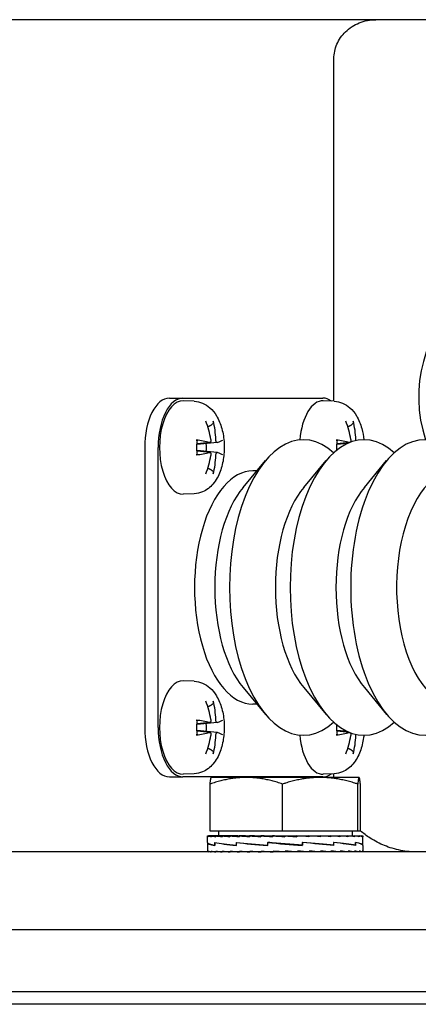
# Model space of a CAD drawing. Units: millimetres. Extents: x 622 to 8360, y 78 to 10896.
# Drawn here: x 1638 to 1689, y 6424 to 6550 of the extents above; entities that cross this region are included whole.
import ezdxf

# ---------------------------------------------------------------- set-up
doc = ezdxf.new("R2010")
doc.units = ezdxf.units.MM
doc.header["$LTSCALE"] = 40
doc.layers.add('Visible Edges(Hillmar_metric)', color=7, linetype='Continuous', lineweight=25)

msp = doc.modelspace()

# ---------------------------------------------------------------- linework, layer by layer
at = {"layer": 'Visible Edges(Hillmar_metric)'}
for p, q in [((1718.5962, 6550.1491), (1426.9567, 6550.1491)), ((1678.2164, 6501.0927), (1678.2164, 6545.1491)), ((1657.0544, 6501.4991), (1658.7864, 6501.4991)), ((1658.7864, 6501.4991), (1676.7864, 6501.4991)), ((1660.2579, 6501.091), (1658.8469, 6501.1479)), ((1678.2579, 6501.091), (1676.8469, 6501.1479)), ((1662.236, 6495.776), (1660.6106, 6495.6116)), ((1663.2055, 6495.7757), (1660.6459, 6495.5168)), ((1680.1913, 6495.7715), (1678.6106, 6495.6116)), ((1679.899, 6495.6436), (1678.6459, 6495.5168)), ((1653.8794, 6495.1491), (1653.8794, 6459.1491)), ((1655.6114, 6459.1491), (1655.6114, 6495.1491)), ((1662.236, 6494.5222), (1660.6106, 6494.6866)), ((1663.2055, 6494.5225), (1660.6459, 6494.7814)), ((1666.5355, 6490.0232), (1669.4062, 6493.4562)), ((1674.3297, 6490.0232), (1677.2005, 6493.4562)), ((1682.124, 6490.0232), (1684.9947, 6493.4562)), ((1668.3132, 6492.1491), (1667.7864, 6492.1491)), ((1660.2579, 6489.2073), (1658.8469, 6489.1504)), ((1660.2579, 6465.091), (1658.8469, 6465.1479)), ((1666.5355, 6464.2751), (1669.4062, 6460.842)), ((1674.3297, 6464.2751), (1677.2005, 6460.842)), ((1682.124, 6464.2751), (1684.9947, 6460.842)), ((1668.3132, 6462.1491), (1667.7864, 6462.1491)), ((1662.236, 6459.776), (1660.6106, 6459.6116)), ((1663.2055, 6459.7757), (1660.6459, 6459.5168)), ((1662.236, 6458.5222), (1660.6106, 6458.6866)), ((1663.2055, 6458.5225), (1660.6459, 6458.7814)), ((1680.1913, 6458.5268), (1678.6106, 6458.6866)), ((1679.899, 6458.6547), (1678.6459, 6458.7814)), ((1657.0544, 6452.7991), (1658.7864, 6452.7991)), ((1676.7864, 6452.7991), (1658.7864, 6452.7991)), ((1660.2579, 6453.2073), (1658.8469, 6453.1504)), ((1662.4516, 6452.7269), (1662.4471, 6452.7243)), ((1666.9517, 6452.7269), (1662.4516, 6452.7269)), ((1676.4473, 6452.7269), (1666.9517, 6452.7269)), ((1681.4472, 6452.7269), (1676.4473, 6452.7269)), ((1678.2579, 6453.2073), (1676.8469, 6453.1504)), ((1678.2164, 6453.1491), (1678.2164, 6453.2056)), ((1681.4516, 6452.7269), (1681.4472, 6452.7269)), ((1681.4516, 6452.7269), (1681.4561, 6452.7243)), ((1662.288, 6445.8269), (1662.288, 6451.8784)), ((1671.6154, 6445.8269), (1671.6154, 6451.8784)), ((1681.2791, 6445.8269), (1681.2791, 6451.8784)), ((1681.6152, 6445.8269), (1681.6152, 6451.8784)), ((1661.9516, 6444.3753), (1661.9516, 6445.2227)), ((1661.9518, 6445.2268), (1662.0663, 6445.2268)), ((1662.0663, 6445.2268), (1662.0663, 6445.1102)), ((1662.4243, 6445.2268), (1662.0663, 6445.2268)), ((1671.6154, 6445.8269), (1662.288, 6445.8269)), ((1662.4243, 6445.2268), (1662.4243, 6445.1102)), ((1663.0169, 6445.2268), (1662.4243, 6445.2268)), ((1663.0169, 6445.2268), (1663.0169, 6445.1102)), ((1663.8294, 6445.2268), (1663.0169, 6445.2268)), ((1663.3516, 6445.8269), (1663.3516, 6445.2268)), ((1663.8294, 6445.2268), (1663.8294, 6445.1102)), ((1664.842, 6445.2268), (1663.8294, 6445.2268)), ((1664.842, 6445.2268), (1664.842, 6445.1102)), ((1665.8374, 6445.2268), (1664.842, 6445.2268)), ((1665.8374, 6445.2268), (1666.0296, 6445.2268)), ((1666.0296, 6445.2268), (1666.0296, 6445.1102)), ((1666.8587, 6445.2268), (1666.0296, 6445.2268)), ((1666.8587, 6445.2268), (1667.3631, 6445.2268)), ((1667.3631, 6445.2268), (1667.3631, 6445.1102)), ((1668.0055, 6445.2268), (1667.3631, 6445.2268)), ((1668.0055, 6445.2268), (1668.8095, 6445.2268)), ((1668.8095, 6445.2268), (1668.8095, 6445.1102)), ((1669.2494, 6445.2268), (1668.8095, 6445.2268)), ((1669.2494, 6445.2268), (1670.3333, 6445.2268)), ((1670.3333, 6445.2268), (1670.3333, 6445.1102)), ((1670.5599, 6445.2268), (1670.3333, 6445.2268)), ((1670.5599, 6445.2268), (1671.897, 6445.2268)), ((1681.2791, 6445.8269), (1671.6154, 6445.8269)), ((1671.897, 6445.2268), (1671.897, 6445.1102)), ((1671.9046, 6445.2268), (1671.897, 6445.2268)), ((1671.9046, 6445.2268), (1673.2505, 6445.2268)), ((1672.9333, 6445.151), (1672.9333, 6445.2268)), ((1672.9333, 6445.151), (1673.462, 6445.1102)), ((1673.2505, 6445.2268), (1673.462, 6445.2268)), ((1673.462, 6445.2268), (1674.5644, 6445.2268)), ((1673.462, 6445.2268), (1673.462, 6445.1102)), ((1673.9264, 6445.1917), (1673.9264, 6445.2268)), ((1674.5644, 6445.2268), (1674.9898, 6445.2268)), ((1674.9898, 6445.2268), (1675.814, 6445.2268)), ((1674.9898, 6445.2268), (1674.9898, 6445.1102)), ((1675.814, 6445.2268), (1676.4428, 6445.2268)), ((1676.4428, 6445.2268), (1676.9685, 6445.2268)), ((1676.4428, 6445.2268), (1676.4428, 6445.1102)), ((1676.9685, 6445.2268), (1677.7852, 6445.2268)), ((1677.7852, 6445.2268), (1677.9994, 6445.2268)), ((1677.7852, 6445.2268), (1677.7852, 6445.1102)), ((1677.9994, 6445.2268), (1678.9839, 6445.2268)), ((1678.9839, 6445.2268), (1678.9839, 6445.1102)), ((1678.9839, 6445.2268), (1680.0095, 6445.2268)), ((1680.0095, 6445.2268), (1680.0095, 6445.1102)), ((1680.0095, 6445.2268), (1680.8367, 6445.2268)), ((1680.5516, 6445.8269), (1680.5516, 6445.2268)), ((1680.8367, 6445.2268), (1680.8367, 6445.1102)), ((1680.8367, 6445.2268), (1681.4452, 6445.2268)), ((1681.6152, 6445.8269), (1681.2791, 6445.8269)), ((1681.4452, 6445.2268), (1681.4452, 6445.1102)), ((1681.4452, 6445.2268), (1681.8198, 6445.2268)), ((1681.8198, 6445.2268), (1681.8198, 6445.1102)), ((1681.8198, 6445.2268), (1681.9515, 6445.2268)), ((1681.9515, 6445.2268), (1681.9515, 6445.1102)), ((1681.9516, 6444.3783), (1681.9516, 6445.2227)), ((1661.9516, 6444.3483), (1661.9516, 6443.2658)), ((1661.9563, 6444.3525), (1661.9517, 6444.3525)), ((1661.9522, 6444.3525), (1661.9522, 6444.3674)), ((1662.9101, 6444.3525), (1662.9101, 6443.9963)), ((1662.9105, 6444.0234), (1662.9105, 6444.3838)), ((1665.6527, 6444.3525), (1665.6527, 6443.995)), ((1665.6883, 6444.0234), (1665.6883, 6444.3838)), ((1669.6543, 6444.3525), (1669.6543, 6443.9938)), ((1669.723, 6444.0234), (1669.723, 6444.3832)), ((1669.9586, 6444.3462), (1669.723, 6444.3832)), ((1673.8968, 6444.0297), (1674.1269, 6443.9927)), ((1674.1269, 6444.3525), (1674.1269, 6443.9927)), ((1674.1957, 6444.0234), (1674.1957, 6444.3822)), ((1678.1722, 6444.3525), (1678.1722, 6443.9922)), ((1678.208, 6444.0234), (1678.208, 6444.3809)), ((1680.9692, 6444.3525), (1680.9692, 6443.9922)), ((1680.9697, 6444.0234), (1680.9697, 6444.3796)), ((1681.9452, 6444.0234), (1681.9516, 6444.0234)), ((1681.9515, 6444.0234), (1681.9515, 6444.0003)), ((1681.9516, 6444.0234), (1681.9516, 6444.3786)), ((1681.9516, 6443.9965), (1681.9516, 6443.2658)), ((1727.4567, 6443.1491), (1418.4567, 6443.1491)), ((1661.9516, 6443.1491), (1661.9516, 6443.2658)), ((1662.0747, 6443.1491), (1662.0747, 6443.2658)), ((1662.441, 6443.1491), (1662.441, 6443.2658)), ((1663.0415, 6443.1491), (1663.0415, 6443.2658)), ((1663.8614, 6443.1491), (1663.8614, 6443.2658)), ((1664.8805, 6443.1491), (1664.8805, 6443.2658)), ((1666.0738, 6443.1491), (1666.0738, 6443.2658)), ((1667.4117, 6443.1491), (1667.4117, 6443.2658)), ((1668.8614, 6443.1491), (1668.8614, 6443.2658)), ((1669.943, 6443.1828), (1669.943, 6443.1491)), ((1670.3873, 6443.1491), (1670.3873, 6443.2658)), ((1671.9516, 6443.1491), (1670.3873, 6443.2658)), ((1670.9348, 6443.2249), (1670.9348, 6443.1491)), ((1671.9516, 6443.1491), (1671.9516, 6443.2658)), ((1673.516, 6443.1491), (1673.516, 6443.2658)), ((1675.0418, 6443.1491), (1675.0418, 6443.2658)), ((1676.4915, 6443.1491), (1676.4915, 6443.2658)), ((1677.8295, 6443.1491), (1677.8295, 6443.2658)), ((1679.0227, 6443.1491), (1679.0227, 6443.2658)), ((1680.0418, 6443.1491), (1680.0418, 6443.2658)), ((1680.8617, 6443.1491), (1680.8617, 6443.2658)), ((1681.4622, 6443.1491), (1681.4622, 6443.2658)), ((1681.8285, 6443.1491), (1681.8285, 6443.2658)), ((1681.9516, 6443.1491), (1681.9516, 6443.2658)), ((1730.4059, 6433.1491), (1576.9567, 6433.1491)), ((1730.4567, 6425.1491), (1415.4567, 6425.1491)), ((1730.4567, 6425.1491), (1415.4567, 6425.1491)), ((2032.8367, 6423.5616), (1472.8367, 6423.5616))]:
    msp.add_line(p, q, dxfattribs=at)
for centre, major_axis, ratio, start_param, end_param in [((1705.4544, 6501.6491), (0, 17), 0.9612617, 5.77830969, 8.1835365), ((1657.0544, 6495.1491), (0, 6.35), 0.5, 0, 1.57079633), ((1658.7864, 6495.1491), (0, 6.35), 0.5, 0, 1.57079633), ((1658.7864, 6495.1491), (0, -6), 0.5, 3.12142977, 6.30334819), ((1676.7864, 6495.1491), (0, 6), 0.5, 6.26302243, 7.69021893), ((1676.7864, 6495.1491), (0, 6.35), 0.5, 5.92945977, 6.28318531), ((1654.3407, 6495.213), (2.6672, -9.6291), 0.80834985, 1.44829366, 1.69518525), ((1653.9406, 6495.213), (3.5281, 9.3481), 0.89550559, 5.13608805, 5.38297964), ((1674.2816, 6477.1491), (0, -19), 0.5, 2.71889457, 6.70588339), ((1682.0759, 6477.1491), (0, -19), 0.5, 2.71889457, 6.70588339), ((1689.8701, 6477.1491), (0, -19), 0.5, 2.60268329, 6.82209467), ((1672.3407, 6495.213), (2.6672, -9.6291), 0.80834985, 1.44829366, 1.69518525), ((1671.9406, 6495.213), (3.5281, 9.3481), 0.89550559, 5.13608805, 5.38297964), ((1654.1086, 6494.749), (-9.9917, 0.0314), 0.17967368, 3.77024031, 4.0171319), ((1660.6895, 6495.1491), (0, -2.2522), 0.5, 1.35449232, 1.78710033), ((1654.1726, 6494.749), (9.8714, 1.5459), 0.09251793, 5.85713449, 6.10402608), ((1672.1086, 6494.749), (-9.9917, 0.0314), 0.17967368, 3.77024031, 4.0171319), ((1678.6895, 6495.1491), (0, -2.2522), 0.5, 1.7690328, 1.78710033), ((1654.1086, 6495.5492), (9.9917, 0.0314), 0.17967368, 5.40764606, 5.65453766), ((1654.3407, 6495.0852), (-2.6672, -9.6291), 0.80834985, 1.44640741, 1.693299), ((1653.9406, 6495.0852), (-3.5281, 9.3481), 0.89550559, 4.04179832, 4.28868992), ((1654.1726, 6495.5492), (9.8714, -1.5459), 0.09251793, 0.17915922, 0.42605081), ((1693.7672, 6477.1491), (0, -15), 0.5, 1.64388831, 6.51262761), ((1667.7864, 6477.1491), (0, -15), 0.5, 3.14159265, 6.28318531), ((1670.3845, 6477.1491), (0, 15), 0.5, 0.53890937, 2.60268329), ((1678.1788, 6477.1491), (0, 15), 0.5, 0.53890937, 2.60268329), ((1685.973, 6477.1491), (0, 15), 0.5, 0.53890937, 2.60268329), ((1658.7864, 6459.1491), (0, -6), 0.5, 3.12142977, 6.30334819), ((1654.3407, 6459.213), (2.6672, -9.6291), 0.80834985, 1.44829366, 1.69518525), ((1653.9406, 6459.213), (3.5281, 9.3481), 0.89550559, 5.13608805, 5.38297964), ((1654.1086, 6458.749), (-9.9917, 0.0314), 0.17967368, 3.77024031, 4.0171319), ((1654.1726, 6458.749), (9.8714, 1.5459), 0.09251793, 5.85713449, 6.10402608), ((1657.0544, 6459.1491), (0, -6.35), 0.5, 4.71238898, 6.28318531), ((1658.7864, 6459.1491), (0, -6.35), 0.5, 4.71238898, 6.28318531), ((1654.1086, 6459.5492), (9.9917, 0.0314), 0.17967368, 5.40764606, 5.65453766), ((1660.6895, 6459.1491), (0, -2.2522), 0.5, 1.35449232, 1.78710033), ((1654.1726, 6459.5492), (9.8714, -1.5459), 0.09251793, 0.17915922, 0.42605081), ((1672.1086, 6459.5492), (9.9917, 0.0314), 0.17967368, 5.40764606, 5.65453766), ((1678.6895, 6459.1491), (0, -2.2522), 0.5, 1.35449232, 1.37255985), ((1654.3407, 6459.0852), (-2.6672, -9.6291), 0.80834985, 1.44640741, 1.693299), ((1653.9406, 6459.0852), (-3.5281, 9.3481), 0.89550559, 4.04179832, 4.28868992), ((1676.7864, 6459.1491), (0, -6), 0.5, 4.87615169, 6.30334819), ((1672.3407, 6459.0852), (-2.6672, -9.6291), 0.80834985, 1.44640741, 1.693299), ((1671.9406, 6459.0852), (-3.5281, 9.3481), 0.89550559, 4.04179832, 4.28868992), ((1676.7864, 6459.1491), (0, -6.35), 0.5, 0, 0.35372553), ((1671.9516, 6445.2268), (-10, -0.0041), 0.07455543, 6.27769056, 6.43477019), ((1671.9516, 6445.2268), (-10, 0.1132), 0.07369187, 0.15244978, 0.30952941), ((1671.9516, 6445.2268), (-10, 0.2277), 0.07099571, 0.31031137, 0.467391), ((1671.9516, 6445.2268), (-10, 0.3363), 0.0665394, 0.46801265, 0.62509228), ((1671.9516, 6445.2268), (-10, 0.4365), 0.06044132, 0.62549275, 0.78257239), ((1671.9516, 6445.2268), (-10, 0.5258), 0.052861, 0.78271328, 0.93979291), ((1671.9516, 6445.2268), (-10, 0.6019), 0.04399308, 0.93966171, 1.09674134), ((1671.9516, 6445.2268), (-10, 0.6632), 0.0340608, 1.09635219, 1.25343183), ((1671.9516, 6445.2268), (10, -0.7082), 0.02330951, 4.39441627, 4.55149591), ((1671.9516, 6445.2268), (6.5, -0.4603), 0.02330951, 4.39441627, 4.46242545), ((1671.9516, 6445.2268), (10, -0.7358), 0.01200045, 4.55072819, 4.70780782), ((1671.9516, 6445.2268), (6.5, -0.4783), 0.01200045, 4.55072819, 4.7048655), ((1671.9516, 6445.2268), (10, -0.7456), 0.00040514, 4.70695498, 4.86403462), ((1671.9516, 6445.2268), (6.5, -0.4846), 0.00040514, 4.70695498, 4.86403462), ((1671.9516, 6445.2268), (-10, 0.7371), 0.01119982, 4.40451946, 4.56159909), ((1671.9516, 6445.2268), (-10, 0.7107), 0.02253767, 4.248216, 4.40529564), ((1671.9516, 6445.2268), (-10, 0.6669), 0.03333638, 4.09175781, 4.24883744), ((1671.9516, 6445.2268), (-10, 0.6067), 0.0433338, 3.93508409, 4.09216373), ((1671.9516, 6445.2268), (-10, 0.5315), 0.05228328, 3.77815436, 3.935234), ((1671.9516, 6445.2268), (-10, 0.4431), 0.05995985, 3.62095268, 3.77803231), ((1671.9516, 6445.2268), (-10, 0.3436), 0.06616665, 3.46348967, 3.62056931), ((1671.9516, 6445.2268), (-10, 0.2354), 0.07074153, 3.30580204, 3.46288167), ((1671.9516, 6445.2268), (-10, 0.1213), 0.07356304, 3.14794925, 3.30502889), ((1671.9516, 6445.2268), (-10, 0.0041), 0.07455543, 3.1416232, 3.1470874), ((1671.9516, 6444.3483), (10, 0), 0.08238925, 3.13647309, 3.58299359), ((1671.9516, 6444.0219), (-10, 0.3554), 0.07433102, 0.00264156, 0.44414916), ((1671.9516, 6444.3464), (10, -0.3595), 0.07413489, 3.58565837, 4.03364414), ((1671.9516, 6444.0249), (-9.9999, 0.643), 0.05150765, 0.44481975, 0.89727299), ((1671.9516, 6444.3457), (9.9999, -0.6458), 0.05115604, 4.03428322, 4.48389535), ((1671.9516, 6444.0276), (10, -0.8025), 0.01865188, 4.03705031, 4.48914168), ((1671.9516, 6444.3464), (10, -0.8035), 0.01821577, 4.48205513, 4.93313254), ((1671.9516, 6444.0295), (-10, 0.8045), 0.01777913, 4.48748599, 4.93856339), ((1671.9516, 6444.3483), (-10, 0.8035), 0.01821577, 4.04248134, 4.49457271), ((1671.9516, 6444.0302), (-9.9999, 0.6486), 0.05080294, 4.03973875, 4.48935088), ((1671.9516, 6444.351), (9.9999, -0.6458), 0.05115604, 0.45027567, 0.90272891), ((1671.9516, 6444.0295), (-10, 0.3635), 0.07393655, 3.59114548, 4.03913125), ((1671.9516, 6444.354), (10, -0.3595), 0.07413489, 0.00266478, 0.44963659), ((1671.9516, 6444.0276), (-10, 0.0045), 0.08238801, 3.14197464, 3.58849513), ((1671.9516, 6444.0249), (-10, -0.3554), 0.07433102, 3.1389511, 3.13929574), ((1671.9516, 6443.1491), (10, -0.1173), 0.07362857, 3.14245608, 3.29953571), ((1671.9516, 6443.1491), (10, -0.2316), 0.07086969, 3.30031332, 3.45739295), ((1671.9516, 6443.1491), (10, -0.34), 0.06635402, 3.45800781, 3.61508744), ((1671.9516, 6443.1491), (10, -0.4398), 0.06020148, 3.61547938, 3.77255902), ((1671.9516, 6443.1491), (10, -0.5287), 0.05257292, 3.7726905, 3.92977013), ((1671.9516, 6443.1491), (10, -0.6043), 0.04366408, 3.92962957, 4.0867092), ((1671.9516, 6443.1491), (10, -0.6651), 0.03369908, 4.08631164, 4.24339128), ((1671.9516, 6443.1491), (10, -0.7094), 0.02292392, 4.24277642, 4.39985605), ((1671.9516, 6443.1491), (10, -0.7365), 0.0116003, 4.39908406, 4.55616369), ((1671.9516, 6443.1491), (-10, 0.7365), 0.0116003, 4.55616369, 4.71324333), ((1671.9516, 6443.1491), (-6.5, 0.4787), 0.0116003, 4.55616369, 4.71324333), ((1671.9516, 6443.1491), (-10, 0.7094), 0.02292392, 4.39985605, 4.55693568), ((1671.9516, 6443.1491), (-6.5, 0.4611), 0.02292392, 4.39985605, 4.47096087), ((1671.9516, 6443.1491), (10, -0.6651), 0.03369908, 1.10179862, 1.25887826), ((1671.9516, 6443.1491), (10, -0.6043), 0.04366408, 0.94511655, 1.10219618), ((1671.9516, 6443.1491), (10, -0.5287), 0.05257292, 0.78817747, 0.94525711), ((1671.9516, 6443.1491), (10, -0.4398), 0.06020148, 0.63096636, 0.788046), ((1671.9516, 6443.1491), (10, -0.34), 0.06635402, 0.47349479, 0.63057442), ((1671.9516, 6443.1491), (10, -0.2316), 0.07086969, 0.31580029, 0.47287993), ((1671.9516, 6443.1491), (10, -0.1173), 0.07362857, 0.15794306, 0.31502269), ((1671.9516, 6443.1491), (10, 0), 0.07455655, 0, 0.15707963)]:
    msp.add_ellipse(centre, major_axis=major_axis, ratio=ratio, start_param=start_param, end_param=end_param, dxfattribs=at)
for points, knots in [([(1678.2164, 6545.1491), (1678.2164, 6545.4461), (1678.2471, 6545.7699), (1678.378, 6546.4023), (1678.4782, 6546.7107), (1678.7177, 6547.2711), (1678.8825, 6547.5724), (1679.2712, 6548.1308), (1679.495, 6548.3881), (1679.9568, 6548.8347), (1680.2404, 6549.0618), (1680.8464, 6549.4513), (1681.1687, 6549.6138), (1681.7937, 6549.8652), (1682.1557, 6549.9745), (1682.8934, 6550.1164), (1683.2691, 6550.1491), (1683.6128, 6550.1491)], [1.568455794, 1.568455794, 1.568455794, 1.568455794, 1.657542286, 1.657542286, 1.746628779, 1.746628779, 1.84152558, 1.84152558, 1.93642238, 1.93642238, 2.038303307, 2.038303307, 2.140184234, 2.140184234, 2.247437625, 2.247437625, 2.354691015, 2.354691015, 2.354691015, 2.354691015]), ([(1660.2579, 6501.091), (1660.6247, 6501.0762), (1660.9845, 6500.9914), (1661.6679, 6500.7076), (1661.9814, 6500.499), (1662.6035, 6499.9536), (1662.8799, 6499.5977), (1663.4159, 6498.71), (1663.6361, 6498.1562), (1663.9606, 6496.9723), (1664.0585, 6496.3396), (1664.1288, 6495.081), (1664.1052, 6494.4564), (1663.9395, 6493.2341), (1663.7972, 6492.6373), (1663.3664, 6491.4909), (1663.0759, 6490.9408), (1662.3127, 6490.0449), (1661.8688, 6489.6724), (1660.9792, 6489.3056), (1660.622, 6489.2219), (1660.2579, 6489.2073)], [0.02016288, 0.02016288, 0.02016288, 0.02016288, 0.20471975, 0.20471975, 0.41310817, 0.41310817, 0.69159425, 0.69159425, 1.06934905, 1.06934905, 1.45952549, 1.45952549, 1.83556476, 1.83556476, 2.21534647, 2.21534647, 2.61077756, 2.61077756, 2.93823936, 2.93823936, 3.12142977, 3.12142977, 3.12142977, 3.12142977]), ([(1678.2579, 6501.091), (1678.6247, 6501.0762), (1678.9845, 6500.9914), (1679.6679, 6500.7076), (1679.9814, 6500.499), (1680.6035, 6499.9536), (1680.8799, 6499.5977), (1681.4159, 6498.71), (1681.6361, 6498.1562), (1681.9218, 6497.1137), (1682.0086, 6496.6355), (1682.0586, 6496.1491)], [0.02016288, 0.02016288, 0.02016288, 0.02016288, 0.20471975, 0.20471975, 0.41310817, 0.41310817, 0.69159425, 0.69159425, 1.06934905, 1.06934905, 1.36779434, 1.36779434, 1.36779434, 1.36779434]), ([(1662.6916, 6498.5471), (1662.7031, 6498.5036), (1662.7074, 6498.451), (1662.6999, 6498.3569), (1662.6847, 6498.2992), (1662.643, 6498.2092), (1662.6092, 6498.1611), (1662.5466, 6498.0996), (1662.5101, 6498.0731), (1662.4741, 6498.0552)], [0.046056669, 0.046056669, 0.046056669, 0.046056669, 0.0597279668, 0.0597279668, 0.0746629945, 0.0746629945, 0.089488259, 0.089488259, 0.1015567049, 0.1015567049, 0.1015567049, 0.1015567049]), ([(1680.6916, 6498.5471), (1680.7031, 6498.5036), (1680.7074, 6498.451), (1680.6999, 6498.3569), (1680.6847, 6498.2992), (1680.643, 6498.2092), (1680.6092, 6498.1611), (1680.5466, 6498.0996), (1680.5101, 6498.0731), (1680.4741, 6498.0552)], [0.046056669, 0.046056669, 0.046056669, 0.046056669, 0.0597279668, 0.0597279668, 0.0746629945, 0.0746629945, 0.089488259, 0.089488259, 0.1015567049, 0.1015567049, 0.1015567049, 0.1015567049]), ([(1660.5135, 6496.1074), (1660.5494, 6496.1019), (1660.5838, 6496.0944), (1660.6309, 6496.0793), (1660.6497, 6496.0691), (1660.6581, 6496.0568), (1660.6589, 6496.0532), (1660.6582, 6496.0495)], [0.046056669, 0.046056669, 0.046056669, 0.046056669, 0.0597279668, 0.0597279668, 0.0746629945, 0.0746629945, 0.080309411, 0.080309411, 0.080309411, 0.080309411]), ([(1660.6587, 6494.2487), (1660.6415, 6494.365), (1660.6277, 6494.4835), (1660.6068, 6494.7233), (1660.5998, 6494.8446), (1660.5928, 6495.088), (1660.5928, 6495.2102), (1660.5998, 6495.4537), (1660.6068, 6495.5749), (1660.6277, 6495.8147), (1660.6415, 6495.9333), (1660.6587, 6496.0495)], [4.425599609, 4.425599609, 4.425599609, 4.425599609, 4.540315358, 4.540315358, 4.655031106, 4.655031106, 4.769746855, 4.769746855, 4.884462603, 4.884462603, 4.999178352, 4.999178352, 4.999178352, 4.999178352]), ([(1660.6459, 6495.5168), (1660.6375, 6495.516), (1660.6291, 6495.5153), (1660.6152, 6495.5146), (1660.6097, 6495.5144), (1660.6042, 6495.5142)], [0.26222919917, 0.26222919917, 0.26222919917, 0.26222919917, 0.26500540446, 0.26500540446, 0.26683644723, 0.26683644723, 0.26683644723, 0.26683644723]), ([(1662.392, 6496.1763), (1662.3994, 6496.1335), (1662.4024, 6496.0865), (1662.3972, 6495.9968), (1662.389, 6495.9542), (1662.365, 6495.884), (1662.3478, 6495.8517), (1662.3061, 6495.8033), (1662.2816, 6495.7873), (1662.2374, 6495.7744), (1662.2155, 6495.7738), (1662.1935, 6495.7793)], [0, 0, 0, 0, 0.0130630284, 0.0130630284, 0.0261260568, 0.0261260568, 0.0391270407, 0.0391270407, 0.0521280245, 0.0521280245, 0.0627416714, 0.0627416714, 0.0627416714, 0.0627416714]), ([(1663.2206, 6495.7793), (1663.2034, 6495.7729), (1663.1838, 6495.7745), (1663.1448, 6495.7963), (1663.1254, 6495.8166), (1663.0919, 6495.8677), (1663.0755, 6495.9019), (1663.0488, 6495.9802), (1663.0384, 6496.0244), (1663.0264, 6496.1018), (1663.023, 6496.1394), (1663.0221, 6496.1763)], [0, 0, 0, 0, 0.0130529195, 0.0130529195, 0.0261058389, 0.0261058389, 0.0391169309, 0.0391169309, 0.0521280228, 0.0521280228, 0.0627416697, 0.0627416697, 0.0627416697, 0.0627416697]), ([(1678.5135, 6496.1074), (1678.5494, 6496.1019), (1678.5838, 6496.0944), (1678.6309, 6496.0793), (1678.6497, 6496.0691), (1678.6581, 6496.0568), (1678.6589, 6496.0532), (1678.6582, 6496.0495)], [0.046056669, 0.046056669, 0.046056669, 0.046056669, 0.0597279668, 0.0597279668, 0.0746629945, 0.0746629945, 0.080309411, 0.080309411, 0.080309411, 0.080309411]), ([(1678.6016, 6494.8329), (1678.5994, 6494.8773), (1678.5976, 6494.9218), (1678.5928, 6495.088), (1678.5928, 6495.2102), (1678.5998, 6495.4537), (1678.6068, 6495.5749), (1678.6277, 6495.8147), (1678.6415, 6495.9333), (1678.6587, 6496.0495)], [4.613063238, 4.613063238, 4.613063238, 4.613063238, 4.655031106, 4.655031106, 4.769746855, 4.769746855, 4.884462603, 4.884462603, 4.999178352, 4.999178352, 4.999178352, 4.999178352]), ([(1678.6459, 6495.5168), (1678.6375, 6495.516), (1678.6291, 6495.5153), (1678.6152, 6495.5146), (1678.6097, 6495.5144), (1678.6042, 6495.5142)], [0.26222919917, 0.26222919917, 0.26222919917, 0.26222919917, 0.26500540446, 0.26500540446, 0.26683644723, 0.26683644723, 0.26683644723, 0.26683644723]), ([(1680.392, 6496.1763), (1680.3994, 6496.1335), (1680.4024, 6496.0865), (1680.3972, 6495.9968), (1680.389, 6495.9542), (1680.365, 6495.884), (1680.3478, 6495.8517), (1680.3256, 6495.8259), (1680.3242, 6495.8243), (1680.3228, 6495.8228)], [0, 0, 0, 0, 0.0130630284, 0.0130630284, 0.0261260568, 0.0261260568, 0.0391270407, 0.0391270407, 0.0399836892, 0.0399836892, 0.0399836892, 0.0399836892]), ([(1681.0374, 6496.0353), (1681.0353, 6496.0459), (1681.0334, 6496.0565), (1681.0264, 6496.1018), (1681.023, 6496.1394), (1681.0221, 6496.1763)], [0.0489132058, 0.0489132058, 0.0489132058, 0.0489132058, 0.0521280228, 0.0521280228, 0.0627416697, 0.0627416697, 0.0627416697, 0.0627416697]), ([(1660.6582, 6494.2487), (1660.6589, 6494.2451), (1660.6581, 6494.2414), (1660.6497, 6494.2292), (1660.6309, 6494.2189), (1660.5838, 6494.2039), (1660.5494, 6494.1963), (1660.5135, 6494.1908)], [0.1578532118, 0.1578532118, 0.1578532118, 0.1578532118, 0.1634996284, 0.1634996284, 0.178434656, 0.178434656, 0.1921059539, 0.1921059539, 0.1921059539, 0.1921059539]), ([(1660.6042, 6494.784), (1660.6097, 6494.7839), (1660.6152, 6494.7837), (1660.6291, 6494.7829), (1660.6375, 6494.7823), (1660.6459, 6494.7814)], [0.36126748777, 0.36126748777, 0.36126748777, 0.36126748777, 0.36309853055, 0.36309853055, 0.36587473584, 0.36587473584, 0.36587473584, 0.36587473584]), ([(1662.1935, 6494.519), (1662.219, 6494.5254), (1662.2464, 6494.5238), (1662.2969, 6494.5019), (1662.3201, 6494.4816), (1662.3569, 6494.4305), (1662.3729, 6494.3964), (1662.3946, 6494.318), (1662.4002, 6494.2738), (1662.4012, 6494.1964), (1662.3983, 6494.1589), (1662.392, 6494.122)], [0, 0, 0, 0, 0.0130529195, 0.0130529195, 0.0261058389, 0.0261058389, 0.0391169309, 0.0391169309, 0.0521280228, 0.0521280228, 0.0627416697, 0.0627416697, 0.0627416697, 0.0627416697]), ([(1663.0221, 6494.122), (1663.0231, 6494.1648), (1663.0278, 6494.2118), (1663.0445, 6494.3014), (1663.0565, 6494.344), (1663.0837, 6494.4143), (1663.1007, 6494.4466), (1663.1373, 6494.4949), (1663.1569, 6494.5109), (1663.1902, 6494.5239), (1663.2058, 6494.5245), (1663.2206, 6494.519)], [0, 0, 0, 0, 0.0130630284, 0.0130630284, 0.0261260568, 0.0261260568, 0.0391270407, 0.0391270407, 0.0521280245, 0.0521280245, 0.0627416714, 0.0627416714, 0.0627416714, 0.0627416714]), ([(1662.4741, 6492.2431), (1662.5101, 6492.2252), (1662.5466, 6492.1987), (1662.6092, 6492.1372), (1662.643, 6492.089), (1662.6847, 6491.9991), (1662.6999, 6491.9414), (1662.7074, 6491.8472), (1662.7031, 6491.7947), (1662.6916, 6491.7512)], [0.136605918, 0.136605918, 0.136605918, 0.136605918, 0.1486743639, 0.1486743639, 0.1634996284, 0.1634996284, 0.178434656, 0.178434656, 0.1921059539, 0.1921059539, 0.1921059539, 0.1921059539]), ([(1660.2579, 6465.091), (1660.6247, 6465.0762), (1660.9845, 6464.9914), (1661.6679, 6464.7076), (1661.9814, 6464.499), (1662.6035, 6463.9536), (1662.8799, 6463.5977), (1663.4159, 6462.71), (1663.6361, 6462.1562), (1663.9606, 6460.9723), (1664.0585, 6460.3396), (1664.1288, 6459.081), (1664.1052, 6458.4564), (1663.9395, 6457.2341), (1663.7972, 6456.6373), (1663.3664, 6455.4909), (1663.0759, 6454.9408), (1662.3127, 6454.0449), (1661.8688, 6453.6724), (1660.9792, 6453.3056), (1660.622, 6453.2219), (1660.2579, 6453.2073)], [0.02016288, 0.02016288, 0.02016288, 0.02016288, 0.20471975, 0.20471975, 0.41310817, 0.41310817, 0.69159425, 0.69159425, 1.06934905, 1.06934905, 1.45952549, 1.45952549, 1.83556476, 1.83556476, 2.21534647, 2.21534647, 2.61077756, 2.61077756, 2.93823936, 2.93823936, 3.12142977, 3.12142977, 3.12142977, 3.12142977]), ([(1662.6916, 6462.5471), (1662.7031, 6462.5036), (1662.7074, 6462.451), (1662.6999, 6462.3569), (1662.6847, 6462.2992), (1662.643, 6462.2092), (1662.6092, 6462.1611), (1662.5466, 6462.0996), (1662.5101, 6462.0731), (1662.4741, 6462.0552)], [0.046056669, 0.046056669, 0.046056669, 0.046056669, 0.0597279668, 0.0597279668, 0.0746629945, 0.0746629945, 0.089488259, 0.089488259, 0.1015567049, 0.1015567049, 0.1015567049, 0.1015567049]), ([(1660.5135, 6460.1074), (1660.5494, 6460.1019), (1660.5838, 6460.0944), (1660.6309, 6460.0793), (1660.6497, 6460.0691), (1660.6581, 6460.0568), (1660.6589, 6460.0532), (1660.6582, 6460.0495)], [0.046056669, 0.046056669, 0.046056669, 0.046056669, 0.0597279668, 0.0597279668, 0.0746629945, 0.0746629945, 0.080309411, 0.080309411, 0.080309411, 0.080309411]), ([(1660.6587, 6458.2487), (1660.6415, 6458.365), (1660.6277, 6458.4835), (1660.6068, 6458.7233), (1660.5998, 6458.8446), (1660.5928, 6459.088), (1660.5928, 6459.2102), (1660.5998, 6459.4537), (1660.6068, 6459.5749), (1660.6277, 6459.8147), (1660.6415, 6459.9333), (1660.6587, 6460.0495)], [4.425599609, 4.425599609, 4.425599609, 4.425599609, 4.540315358, 4.540315358, 4.655031106, 4.655031106, 4.769746855, 4.769746855, 4.884462603, 4.884462603, 4.999178352, 4.999178352, 4.999178352, 4.999178352]), ([(1662.392, 6460.1763), (1662.3994, 6460.1335), (1662.4024, 6460.0865), (1662.3972, 6459.9968), (1662.389, 6459.9542), (1662.365, 6459.884), (1662.3478, 6459.8517), (1662.3061, 6459.8033), (1662.2816, 6459.7873), (1662.2374, 6459.7744), (1662.2155, 6459.7738), (1662.1935, 6459.7793)], [0, 0, 0, 0, 0.0130630284, 0.0130630284, 0.0261260568, 0.0261260568, 0.0391270407, 0.0391270407, 0.0521280245, 0.0521280245, 0.0627416714, 0.0627416714, 0.0627416714, 0.0627416714]), ([(1663.2206, 6459.7793), (1663.2034, 6459.7729), (1663.1838, 6459.7745), (1663.1448, 6459.7963), (1663.1254, 6459.8166), (1663.0919, 6459.8677), (1663.0755, 6459.9019), (1663.0488, 6459.9802), (1663.0384, 6460.0244), (1663.0264, 6460.1018), (1663.023, 6460.1394), (1663.0221, 6460.1763)], [0, 0, 0, 0, 0.0130529195, 0.0130529195, 0.0261058389, 0.0261058389, 0.0391169309, 0.0391169309, 0.0521280228, 0.0521280228, 0.0627416697, 0.0627416697, 0.0627416697, 0.0627416697]), ([(1660.6459, 6459.5168), (1660.6375, 6459.516), (1660.6291, 6459.5153), (1660.6152, 6459.5146), (1660.6097, 6459.5144), (1660.6042, 6459.5142)], [0.26222919917, 0.26222919917, 0.26222919917, 0.26222919917, 0.26500540446, 0.26500540446, 0.26683644723, 0.26683644723, 0.26683644723, 0.26683644723]), ([(1660.6042, 6458.784), (1660.6097, 6458.7839), (1660.6152, 6458.7837), (1660.6291, 6458.7829), (1660.6375, 6458.7823), (1660.6459, 6458.7814)], [0.36126748777, 0.36126748777, 0.36126748777, 0.36126748777, 0.36309853055, 0.36309853055, 0.36587473584, 0.36587473584, 0.36587473584, 0.36587473584]), ([(1662.1935, 6458.519), (1662.219, 6458.5254), (1662.2464, 6458.5238), (1662.2969, 6458.5019), (1662.3201, 6458.4816), (1662.3569, 6458.4305), (1662.3729, 6458.3964), (1662.3946, 6458.318), (1662.4002, 6458.2738), (1662.4012, 6458.1964), (1662.3983, 6458.1589), (1662.392, 6458.122)], [0, 0, 0, 0, 0.0130529195, 0.0130529195, 0.0261058389, 0.0261058389, 0.0391169309, 0.0391169309, 0.0521280228, 0.0521280228, 0.0627416697, 0.0627416697, 0.0627416697, 0.0627416697]), ([(1663.0221, 6458.122), (1663.0231, 6458.1648), (1663.0278, 6458.2118), (1663.0445, 6458.3014), (1663.0565, 6458.344), (1663.0837, 6458.4143), (1663.1007, 6458.4466), (1663.1373, 6458.4949), (1663.1569, 6458.5109), (1663.1902, 6458.5239), (1663.2058, 6458.5245), (1663.2206, 6458.519)], [0, 0, 0, 0, 0.0130630284, 0.0130630284, 0.0261260568, 0.0261260568, 0.0391270407, 0.0391270407, 0.0521280245, 0.0521280245, 0.0627416714, 0.0627416714, 0.0627416714, 0.0627416714]), ([(1678.6587, 6458.2487), (1678.6415, 6458.365), (1678.6277, 6458.4835), (1678.6068, 6458.7233), (1678.5998, 6458.8446), (1678.5928, 6459.088), (1678.5928, 6459.2102), (1678.5976, 6459.3765), (1678.5994, 6459.421), (1678.6016, 6459.4653)], [4.425599609, 4.425599609, 4.425599609, 4.425599609, 4.540315358, 4.540315358, 4.655031106, 4.655031106, 4.769746855, 4.769746855, 4.811714722, 4.811714722, 4.811714722, 4.811714722]), ([(1678.6042, 6458.784), (1678.6097, 6458.7839), (1678.6152, 6458.7837), (1678.6291, 6458.7829), (1678.6375, 6458.7823), (1678.6459, 6458.7814)], [0.36126748777, 0.36126748777, 0.36126748777, 0.36126748777, 0.36309853055, 0.36309853055, 0.36587473584, 0.36587473584, 0.36587473584, 0.36587473584]), ([(1660.6582, 6458.2487), (1660.6589, 6458.2451), (1660.6581, 6458.2414), (1660.6497, 6458.2292), (1660.6309, 6458.2189), (1660.5838, 6458.2039), (1660.5494, 6458.1963), (1660.5135, 6458.1908)], [0.1578532118, 0.1578532118, 0.1578532118, 0.1578532118, 0.1634996284, 0.1634996284, 0.178434656, 0.178434656, 0.1921059539, 0.1921059539, 0.1921059539, 0.1921059539]), ([(1682.0586, 6458.1492), (1682.0483, 6458.0485), (1682.0363, 6457.9482), (1681.9395, 6457.2341), (1681.7972, 6456.6373), (1681.3664, 6455.4909), (1681.0759, 6454.9408), (1680.3127, 6454.0449), (1679.8688, 6453.6724), (1678.9792, 6453.3056), (1678.622, 6453.2219), (1678.2579, 6453.2073)], [1.77379831, 1.77379831, 1.77379831, 1.77379831, 1.83556476, 1.83556476, 2.21534647, 2.21534647, 2.61077756, 2.61077756, 2.93823936, 2.93823936, 3.12142977, 3.12142977, 3.12142977, 3.12142977]), ([(1678.6582, 6458.2487), (1678.6589, 6458.2451), (1678.6581, 6458.2414), (1678.6497, 6458.2292), (1678.6309, 6458.2189), (1678.5838, 6458.2039), (1678.5494, 6458.1963), (1678.5135, 6458.1908)], [0.1578532118, 0.1578532118, 0.1578532118, 0.1578532118, 0.1634996284, 0.1634996284, 0.178434656, 0.178434656, 0.1921059539, 0.1921059539, 0.1921059539, 0.1921059539]), ([(1680.3227, 6458.4754), (1680.3283, 6458.4694), (1680.3336, 6458.4629), (1680.3569, 6458.4305), (1680.3729, 6458.3964), (1680.3946, 6458.318), (1680.4002, 6458.2738), (1680.4012, 6458.1964), (1680.3983, 6458.1589), (1680.392, 6458.122)], [0.0226064899, 0.0226064899, 0.0226064899, 0.0226064899, 0.0261058389, 0.0261058389, 0.0391169309, 0.0391169309, 0.0521280228, 0.0521280228, 0.0627416697, 0.0627416697, 0.0627416697, 0.0627416697]), ([(1681.0221, 6458.122), (1681.0231, 6458.1648), (1681.0278, 6458.2118), (1681.0365, 6458.2588), (1681.0369, 6458.2609), (1681.0373, 6458.263)], [0, 0, 0, 0, 0.0130630284, 0.0130630284, 0.0136837104, 0.0136837104, 0.0136837104, 0.0136837104]), ([(1662.4741, 6456.2431), (1662.5101, 6456.2252), (1662.5466, 6456.1987), (1662.6092, 6456.1372), (1662.643, 6456.089), (1662.6847, 6455.9991), (1662.6999, 6455.9414), (1662.7074, 6455.8472), (1662.7031, 6455.7947), (1662.6916, 6455.7512)], [0.136605918, 0.136605918, 0.136605918, 0.136605918, 0.1486743639, 0.1486743639, 0.1634996284, 0.1634996284, 0.178434656, 0.178434656, 0.1921059539, 0.1921059539, 0.1921059539, 0.1921059539]), ([(1680.4741, 6456.2431), (1680.5101, 6456.2252), (1680.5466, 6456.1987), (1680.6092, 6456.1372), (1680.643, 6456.089), (1680.6847, 6455.9991), (1680.6999, 6455.9414), (1680.7074, 6455.8472), (1680.7031, 6455.7947), (1680.6916, 6455.7512)], [0.136605918, 0.136605918, 0.136605918, 0.136605918, 0.1486743639, 0.1486743639, 0.1634996284, 0.1634996284, 0.178434656, 0.178434656, 0.1921059539, 0.1921059539, 0.1921059539, 0.1921059539]), ([(1688.9503, 6443.1491), (1688.2707, 6443.1491), (1687.5279, 6443.2145), (1686.0694, 6443.4968), (1685.3538, 6443.7138), (1684.1133, 6444.2145), (1683.471, 6444.5395), (1682.4224, 6445.2154), (1681.9985, 6445.5372), (1681.6155, 6445.8713)], [1.553491994, 1.553491994, 1.553491994, 1.553491994, 1.765584235, 1.765584235, 1.977676476, 1.977676476, 2.180841951, 2.180841951, 2.330563144, 2.330563144, 2.330563144, 2.330563144])]:
    msp.add_open_spline(points, degree=3, knots=knots, dxfattribs=at)
for points, weights in [([(1661.9917, 6497.8153), (1662.2224, 6497.93), (1662.4741, 6498.0552)], [1.00715412774, 1.00638357307, 1.00372331868]), ([(1679.9917, 6497.8153), (1680.2224, 6497.93), (1680.4741, 6498.0552)], [1.00715412774, 1.00638357307, 1.00372331868]), ([(1662.4741, 6492.2431), (1662.2224, 6492.3682), (1661.9917, 6492.483)], [1.00372331868, 1.00638357307, 1.00715412774]), ([(1661.9917, 6461.8153), (1662.2224, 6461.93), (1662.4741, 6462.0552)], [1.00715412774, 1.00638357307, 1.00372331868]), ([(1662.4741, 6456.2431), (1662.2224, 6456.3682), (1661.9917, 6456.483)], [1.00372331868, 1.00638357307, 1.00715412774]), ([(1680.4741, 6456.2431), (1680.2224, 6456.3682), (1679.9917, 6456.483)], [1.00372331868, 1.00638357307, 1.00715412774]), ([(1666.9517, 6452.7269), (1664.7873, 6452.7269), (1662.288, 6451.8784)], [1, 1.0379548493, 1]), ([(1662.288, 6451.8784), (1662.3733, 6452.6817), (1662.4471, 6452.7243)], [1, 1.03585888784, 1.00396043449]), ([(1671.6154, 6451.8784), (1669.1162, 6452.7269), (1666.9517, 6452.7269)], [1, 1.0379548493, 1]), ([(1676.4473, 6452.7269), (1674.2048, 6452.7269), (1671.6154, 6451.8784)], [1, 1.0379548493, 1]), ([(1681.2791, 6451.8784), (1678.6897, 6452.7269), (1676.4473, 6452.7269)], [1, 1.0379548493, 1]), ([(1681.4472, 6452.7269), (1681.3691, 6452.7269), (1681.2791, 6451.8784)], [1, 1.0379548493, 1]), ([(1681.6152, 6451.8784), (1681.5252, 6452.7269), (1681.4472, 6452.7269)], [1, 1.0379548493, 1])]:
    msp.add_rational_spline(points, weights, degree=2, dxfattribs=at)
for points in [[(1680.2048, 6495.777), (1680.201, 6495.7776), (1680.1973, 6495.7783), (1680.1935, 6495.7793)], [(1680.1935, 6458.519), (1680.1972, 6458.5199), (1680.201, 6458.5207), (1680.2048, 6458.5213)], [(1678.2264, 6452.7269), (1678.2197, 6452.87), (1678.2164, 6453.011), (1678.2164, 6453.1491)]]:
    msp.add_open_spline(points, degree=3, dxfattribs=at)

doc.saveas('drawing.dxf')
